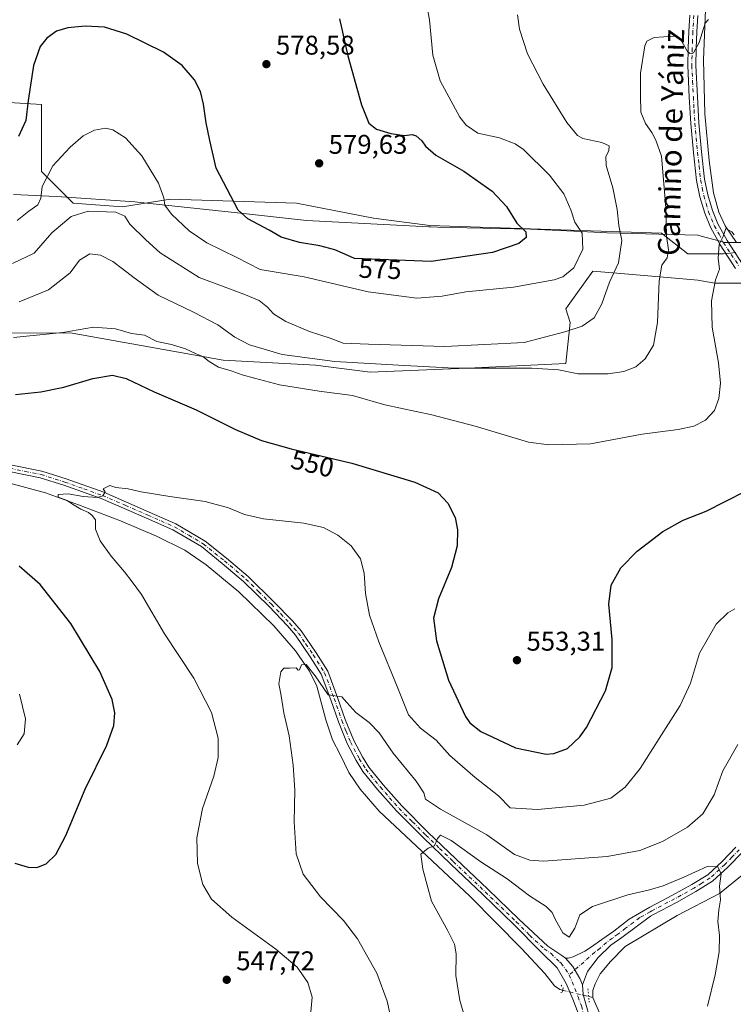
# Model space of a CAD drawing. Units: metres. Extents: x 566649 to 570105, y 4714872 to 4717219.
# Drawn here: x 568633 to 568898, y 4716632 to 4716997 of the extents above; entities that cross this region are included whole.
import ezdxf
from ezdxf.enums import TextEntityAlignment as Align

# ---------------------------------------------------------------- set-up
doc = ezdxf.new("R2010")
doc.units = ezdxf.units.M
doc.header["$MEASUREMENT"] = 0
doc.linetypes.add('DGN Style 4', pattern=[2.6384748266838614, 1.318413404963828, -0.6592067024819142, 0.001648016756204785, -0.6592067024819142])
doc.linetypes.add('DGN Style 5', pattern=[1.1536117293433497, 0.4944050268614355, -0.6592067024819142])
for name, color, linetype, lineweight in [('Corriente natural lineal', 142, 'Continuous', 13), ('Corriente natural lineal oculto', 9, 'DGN Style 4', 13), ('Cultivos herbáceos CxS', 92, 'Continuous', 0), ('Curva de nivel maestra', 30, 'Continuous', 30), ('Curva de nivel normal', 30, 'Continuous', 0), ('Matorral CxS', 135, 'Continuous', 0), ('Municipio', 91, 'Continuous', 13), ('Municipio CxS', 4, 'Continuous', 0), ('Pista no pavimentada Cxs', 111, 'Continuous', 0), ('Pista no pavimentada eje', 91, 'DGN Style 4', 0), ('Puente lineal', 2, 'DGN Style 5', 0), ('Punto de cota en terreno', 7, 'Continuous', 0), ('Rótulo de curva de nivel directora', 7, 'Continuous', 0), ('Rótulo de punto de cota en terreno', 7, 'Continuous', 0), ('Texto cartográfico', 7, 'Continuous', 0)]:
    doc.layers.add(name, color=color, linetype=linetype, lineweight=lineweight)
doc.styles.add('Style-Arial', font='txt')

# ---------------------------------------------------------------- blocks, each defined once
blk = doc.blocks.new('*U9')
at = {"layer": 'Cultivos herbáceos CxS', "color": 92, "linetype": 'Continuous', "lineweight": 0}
for points in [[(568553.4124999996, 4716880.979499999, 558.3141000000032), (568652.5778999999, 4716880.749500001, 555.6220999999932), (568708.5891000004, 4716870.745300001, 556.5997000000061), (568742.7868999997, 4716868.818499999, 560.7293999999965), (568762.9528999999, 4716866.2577, 559.5581999999995), (568801.7357000001, 4716867.856100001, 561.570000000007), (568835.4599000001, 4716869.542099999, 562.0993000000017), (568837.1464999998, 4716884.717900001, 566.0375000000058), (568835.4603000004, 4716889.776500001, 567.0950000000012), (568836.3592999997, 4716891.0131, 567.1713000000018), (568845.5351, 4716903.629899999, 568.3729000000021), (568852.8515, 4716903.0757, 565.8277999999991), (568873.1513, 4716901.3355, 559.4807000000001), (568884.3913000004, 4716900.3751, 556.327099999995), (568890.6319000004, 4716899.295100001, 555.0757000000012), (568901.1117000004, 4716899.235099999, 553.7165999999997)], [(568898.4974999996, 4716910.6413, 554.5703999999969), (568893.9108999996, 4716910.084100001, 554.7409000000043), (568880.6653000005, 4716910.084100001, 557.9446999999927), (568870.9058999997, 4716917.753500001, 560.568499999994), (568785.1573000001, 4716920.542500001, 578.0966000000044), (568764.2433000002, 4716923.331900001, 579.0727000000043), (568735.6599000003, 4716928.9089, 578.0881999999983), (568688.9524999997, 4716930.3037, 570.4554000000062), (568671.3021999998, 4716927.554099999, 566.1938999999984), (568653.0142999999, 4716928.861300001, 566.8849000000046), (568641.2575000003, 4716940.6165, 571.4208999999975), (568641.2580000004, 4716965.436899999, 573.982600000003), (568578.9084999999, 4716969.147700001, 580.9665999999997)]]:
    blk.add_polyline3d(points, dxfattribs=at)
blk = doc.blocks.new('*U10')
at = {"layer": 'Municipio CxS', "color": 4, "linetype": 'Continuous', "lineweight": 0, "flags": 128}
blk.add_lwpolyline([(568902.5309999995, 4716914.273999999), (568894.1670000004, 4716914.319999999), (568892.5940000005, 4716914.753000001), (568885.5869999996, 4716916.683), (568884.3909999988, 4716917.012), (568850.7010000001, 4716917.931), (568841.1330000011, 4716918.386), (568822.3970000009, 4716919.277000001), (568793.0149999997, 4716919.891), (568788.0190000014, 4716919.994999998), (568785.3510000001, 4716920.05), (568784.6800000007, 4716920.085999998), (568739.4820000008, 4716922.482000002), (568714.9249999991, 4716925.147), (568676.8870000006, 4716929.278000002), (568675.7980000009, 4716929.396000001), (568646.8250000001, 4716931.342), (568641.1949999996, 4716931.606000001), (568639.0620000007, 4716931.705999999), (568630.841000001, 4716932.092000001)], dxfattribs=at)
blk = doc.blocks.new('5PATER')
at = {"layer": 'Punto de cota en terreno', "linetype": 'Continuous', "lineweight": 0}
h = blk.add_hatch(color=51, dxfattribs=at)
edge = h.paths.add_edge_path()
edge.add_ellipse((0, 0), major_axis=(-0.1095731443231308, -0.1110710700762829), ratio=0.9994222409660322, start_angle=0, end_angle=360)

msp = doc.modelspace()

# ---------------------------------------------------------------- linework, layer by layer
at = {"layer": 'Corriente natural lineal', "color": 142, "linetype": 'Continuous', "lineweight": 13, "extrusion": (-0.01238615104121819, 0.002997590473514754, 0.9999187955597881), "elevation": 7623.878134119087, "flags": 128}
msp.add_lwpolyline([(568806.9010973515, 4716633.477852918), (568808.4722319933, 4716633.09765121)], dxfattribs=at)
at = {"layer": 'Corriente natural lineal', "color": 142, "linetype": 'Continuous', "lineweight": 13}
for points in [[(568887.2500999998, 4717000.4301, 561.099000000002), (568886.5000999998, 4716981.950099999, 559.3709999999992), (568886.9101, 4716961.920100001, 557.9587000000029), (568888.5301000001, 4716944.620100001, 556.9079999999958), (568890.1801000005, 4716932.6501, 556.3494999999966), (568892.1501000002, 4716925.5701, 555.9386999999988), (568894.5301000001, 4716920.450099999, 555.5684000000037), (568898.7301000003, 4716914.3201, 555.088699999993)], [(568629.5601000004, 4716825.200099999, 546.3542000000016), (568642.7001, 4716821.6501, 545.6349000000046), (568655.0301000001, 4716817.120100001, 545.1918000000006), (568670.5800999999, 4716811.2501, 544.6209999999992), (568683.8901000004, 4716805.600099999, 544.123900000006), (568694.3701, 4716800.370100001, 543.5454000000027), (568702.3201000001, 4716795.020099999, 542.9725000000036), (568714.3601000002, 4716784.9301, 542.1423000000068), (568727.3201000001, 4716772.380100001, 541.492499999993), (568735.3101000004, 4716763.1801, 540.6906000000017), (568740.5201000003, 4716755.540100001, 540.1744000000035), (568743.2401000002, 4716750.0801, 539.7032999999938), (568746.5900999998, 4716737.5601, 538.9587000000029), (568749.0201000003, 4716730.140100001, 538.4242999999988), (568751.9001000002, 4716724.7401, 538.0319000000018), (568755.1501000002, 4716718.0801, 537.6785999999993), (568759.3000999996, 4716711.870100001, 537.2480000000069), (568766.3901000004, 4716703.720100001, 536.5387999999948), (568799.9001000002, 4716672.3301, 533.1232000000019), (568819.0401, 4716652.970100001, 531.9177000000054), (568827.7100999998, 4716643.620100001, 531.2678000000016), (568831.2500999998, 4716639.130100001, 531.0372999999963), (568833.2801000001, 4716637.720100001, 530.9809999999999), (568834.3026999999, 4716637.471899999, 531.0194000000047)], [(568901.4101, 4716680.590100001, 535.8141000000032), (568892.3601000002, 4716673.2401, 534.7930000000051), (568876.7200999996, 4716665.130100001, 533.2639000000054), (568857.4101, 4716653.630100001, 532.0274999999965), (568852.0601000004, 4716648.100099999, 531.8754999999946), (568848.1901000004, 4716643.5701, 531.6569000000018), (568846.3300999999, 4716639.850099999, 531.494000000006), (568845.4200999998, 4716637.4301, 531.3776000000071), (568845.5301000001, 4716634.7601, 531.1885000000038)], [(568845.5301000001, 4716634.7601, 531.1885000000038), (568857.6401000004, 4716606.8201, 530.2930000000051), (568860.5201000003, 4716600.8301, 530.2670000000071), (568861.7401000002, 4716595.950099999, 530.0795999999973), (568864.9901000002, 4716588.7601, 529.3671999999933), (568867.6501000002, 4716581.4901, 528.7878999999957), (568868.8000999996, 4716573.620100001, 528.136599999998), (568870.5701000001, 4716564.2501, 527.7695999999996), (568870.4401000004, 4716558.690099999, 527.4906000000046), (568869.8201000001, 4716554.4901, 527.4464000000007)]]:
    msp.add_polyline3d(points, dxfattribs=at)
at = {"layer": 'Corriente natural lineal oculto', "color": 9, "linetype": 'DGN Style 4', "lineweight": 13, "extrusion": (-0.01452959109519051, 0.00350826338878513, 0.9998882852952131), "elevation": 8813.236819014493, "flags": 128}
msp.add_lwpolyline([(568781.9713085435, 4716635.578801075), (568791.6288468578, 4716633.247186727)], dxfattribs=at)
at = {"layer": 'Cultivos herbáceos CxS', "color": 92, "linetype": 'Continuous', "lineweight": 0}
for points in [[(568898.4974999996, 4716910.6413, 554.5703999999969), (568893.9108999996, 4716910.084100001, 554.7409000000043), (568880.6653000005, 4716910.084100001, 557.9446999999927), (568870.9058999997, 4716917.753500001, 560.568499999994), (568785.1573000001, 4716920.542500001, 578.0966000000044), (568764.2433000002, 4716923.331900001, 579.0727000000043), (568735.6599000003, 4716928.9089, 578.0881999999983), (568688.9524999997, 4716930.3037, 570.4554000000062), (568671.3021999998, 4716927.554099999, 566.1938999999984), (568653.0142999999, 4716928.861300001, 566.8849000000046), (568641.2575000003, 4716940.6165, 571.4208999999975), (568641.2580000004, 4716965.436899999, 573.982600000003), (568578.9084999999, 4716969.147700001, 580.9665999999997)], [(568762.9528999999, 4716866.2577, 559.5581999999995), (568801.7357000001, 4716867.856100001, 561.570000000007), (568835.4599000001, 4716869.542099999, 562.0993000000017), (568837.1464999998, 4716884.717900001, 566.0375000000058), (568835.4603000004, 4716889.776500001, 567.0950000000012), (568836.3592999997, 4716891.0131, 567.1713000000018), (568845.5351, 4716903.629899999, 568.3729000000021), (568852.8515, 4716903.0757, 565.8277999999991), (568873.1513, 4716901.3355, 559.4807000000001), (568884.3913000004, 4716900.3751, 556.327099999995), (568890.6319000004, 4716899.295100001, 555.0757000000012), (568901.1117000004, 4716899.235099999, 553.7165999999997)], [(568553.4124999996, 4716880.979499999, 558.3141000000032), (568652.5778999999, 4716880.749500001, 555.6220999999932), (568708.5891000004, 4716870.745300001, 556.5997000000061), (568742.7868999997, 4716868.818499999, 560.7293999999965), (568762.9528999999, 4716866.2577, 559.5581999999995)]]:
    msp.add_polyline3d(points, dxfattribs=at)
at = {"layer": 'Curva de nivel maestra', "color": 30, "linetype": 'Continuous', "lineweight": 30, "flags": 128}
for points, elevation in [([(568751.7100000001, 4716997.110099999), (568754.75, 4716983.390100001), (568759.8499999996, 4716965.2401), (568762.4800000004, 4716958.470100001), (568765.3399999999, 4716956.2401), (568770.7199999997, 4716954.6801), (568775.7800000003, 4716953.890100001), (568778.5700000003, 4716954.2601), (568780.0999999996, 4716953.840100001), (568782.1900000004, 4716951.9901), (568783.4600000001, 4716949.960100001), (568787.3600000005, 4716946.640100001), (568797.6399999997, 4716940.640100001), (568808.1399999997, 4716933.3301), (568813.5499999998, 4716927.6601), (568817.3399999999, 4716921.440099999), (568820.6200000001, 4716918.2401), (568820.75, 4716916.170100001), (568818.0800000001, 4716913.960100001), (568808.3399999999, 4716910.640100001), (568785.6200000001, 4716907.280099999), (568757.2199999997, 4716908.380100001), (568753.6799999997, 4716910.030099999), (568749.9600000001, 4716911.620100001), (568744.4199999999, 4716913.0701), (568736.8799999999, 4716914.290100001), (568730.0099999999, 4716916.3101), (568725.5599999996, 4716918.880100001), (568717.6500000004, 4716923.110099999), (568714.1699999999, 4716926.2401), (568705.9299999997, 4716941.7601), (568703.5999999996, 4716952.040100001), (568702.2100000001, 4716958.640100001), (568701.2599999999, 4716965.4901), (568700.1699999999, 4716970.1601), (568697.9000000004, 4716974.4901), (568693.3200000003, 4716979.780099999), (568686.4100000003, 4716984.7301), (568672.8300000001, 4716991.4301), (568664.6399999997, 4716994.0101), (568657.4100000003, 4716994.370100001), (568651.0199999996, 4716993.770099999), (568646.8099999996, 4716992.540100001), (568643.2000000002, 4716989.9801), (568640.7699999996, 4716986.790100001), (568638.3200000003, 4716979.800100001), (568636.2999999998, 4716966.920100001), (568635.4299999997, 4716959.470100001), (568632.7199999997, 4716953.4901)], 575), ([(568631.6699999999, 4716858.040100001), (568641.0199999996, 4716859.020099999), (568649.5800000001, 4716860.700099999), (568660.2800000003, 4716863.970100001), (568667.5199999996, 4716865.170100001), (568672.6299999999, 4716863.950099999), (568682.9800000004, 4716859.050100001), (568698.5999999996, 4716852.340100001), (568713.1299999999, 4716845.040100001), (568722.7800000003, 4716841.0001), (568733.7999999998, 4716837.920100001), (568756.2400000002, 4716832.5801), (568779.5700000003, 4716825.5801), (568788.1399999997, 4716821.6501), (568791.8200000003, 4716817.780099999), (568794.4600000001, 4716812.520099999), (568795.3799999999, 4716807.860099999), (568795.2000000002, 4716802.030099999), (568793.0800000001, 4716794.0001), (568788.3200000003, 4716782.350099999), (568786.5, 4716775.190099999), (568787.5499999998, 4716766.800100001), (568791.9900000002, 4716752.280099999), (568798.3600000005, 4716738.800100001), (568799.9100000003, 4716736.420100001), (568804, 4716733.280099999), (568816.8600000005, 4716727.200099999), (568828.1799999997, 4716724.8301), (568831.0700000003, 4716725.0601), (568836.04, 4716727.0001), (568840.6900000004, 4716731.270099999), (568843.1500000004, 4716734.7301), (568850.2300000004, 4716748.340100001), (568852.6299999999, 4716756.9001), (568852.6399999997, 4716767.340100001), (568851.3499999996, 4716780.380100001), (568852.2400000002, 4716787.470100001), (568855.8899999997, 4716793.890100001), (568861.8600000005, 4716800.030099999), (568871.3600000005, 4716807.3201), (568878.9800000004, 4716811.550100001), (568887.4800000004, 4716814.780099999), (568902, 4716822.190099999)], 550), ([(568631.4000000004, 4716684.5001), (568636.3399999999, 4716683.040100001), (568639.5899999999, 4716682.960100001), (568642.9699999997, 4716684.290100001), (568646.6299999999, 4716687.7601), (568650.2699999996, 4716694.780099999), (568657.4299999997, 4716711.9101), (568665.4699999997, 4716728.2401), (568668.0800000001, 4716735.520099999), (568668.4000000004, 4716740.110099999), (568667.4600000001, 4716745.120100001), (568662.8899999997, 4716755.5101), (568652.0899999999, 4716773.290100001), (568640.79, 4716787.720100001), (568632.9900000002, 4716794.5001)], 550)]:
    msp.add_lwpolyline(points, dxfattribs=dict(at, elevation=elevation))
at = {"layer": 'Curva de nivel normal', "color": 30, "linetype": 'Continuous', "lineweight": 0, "flags": 128}
for points, elevation in [([(568632.2199999997, 4716922.4101), (568636.6299999999, 4716925.840100001), (568639.9100000003, 4716928.220100001), (568640.9900000002, 4716930.720100001), (568641.5099999999, 4716935.0001), (568645.4400000004, 4716942.620100001), (568651.8799999999, 4716949.590100001), (568656.7599999999, 4716953.7301), (568660.8700000001, 4716955.9101), (568664.9500000002, 4716956.610099999), (568667.75, 4716956.0601), (568672.4199999999, 4716953.0701), (568678.4000000004, 4716946.370100001), (568684.5599999996, 4716936.2401), (568686.6100000005, 4716930.800100001), (568686.9600000001, 4716928.130100001), (568689.4400000004, 4716924.780099999), (568695.9299999997, 4716918.6601), (568702.5300000003, 4716914.210100001), (568713.6200000001, 4716908.700099999), (568722.2300000004, 4716904.3101), (568738.5800000001, 4716901.5801), (568762.29, 4716896.040100001), (568780.2699999996, 4716893.7401), (568789.7100000001, 4716894.370100001), (568798.5, 4716896.0601), (568816.04, 4716897.720100001), (568831.1799999997, 4716900.440099999), (568834.3499999996, 4716901.640100001), (568838.5, 4716904.860099999), (568841.8200000003, 4716911.840100001), (568841.4900000002, 4716917.7601), (568838.8600000005, 4716921.860099999), (568837.3499999996, 4716926.440099999), (568834.6799999997, 4716932.2501), (568829.4600000001, 4716939.190099999), (568819.8399999999, 4716948.720100001), (568816.6799999997, 4716950.8101), (568810.8499999996, 4716953.020099999), (568802.8499999996, 4716954.7601), (568798.5199999996, 4716957.690099999), (568796.2400000002, 4716960.670100001), (568788.9800000004, 4716974.200099999), (568786.2699999996, 4716983.600099999), (568784.9600000001, 4716996.7401), (568782.5199999996, 4717009.840100001)], 569.9999999999999), ([(568817.5999999996, 4716998.5601), (568818.3099999996, 4716993.2601), (568821.3300000001, 4716984.1601), (568827.1100000005, 4716972.860099999), (568835.8799999999, 4716958.6601), (568839.8399999999, 4716953.880100001), (568841.79, 4716952.800100001), (568848.8200000003, 4716951.300100001), (568851.5800000001, 4716950.030099999), (568851.4400000004, 4716948.170100001), (568850.29, 4716946.170100001), (568850.3600000005, 4716942.840100001), (568852.8899999997, 4716934.5001), (568854.4699999997, 4716926.520099999), (568855.1699999999, 4716920.540100001), (568856.1699999999, 4716915.0801), (568854.9600000001, 4716906.8101), (568851.6699999999, 4716899.630100001), (568848.8399999999, 4716891.640100001), (568845.9199999999, 4716886.4301), (568841.5499999998, 4716883.3301), (568835.1699999999, 4716881.190099999), (568820.0099999999, 4716877.2301), (568790.7000000002, 4716875.840100001), (568762.4100000003, 4716876.6801), (568752.9900000002, 4716877.0601), (568748.1799999997, 4716878.8301), (568740.5199999996, 4716881.360099999), (568731.8300000001, 4716885.0101), (568727.1799999997, 4716887.940099999), (568724.9600000001, 4716890.300100001), (568721.8899999997, 4716892.8101), (568716.2199999997, 4716895.210100001), (568699.6399999997, 4716901.290100001), (568685.2000000002, 4716910.5101), (568679.9400000004, 4716915.2401), (568673.9400000004, 4716921.020099999), (568672.0999999996, 4716924.030099999), (568668.7800000003, 4716925.4901), (568658.6100000005, 4716925.920100001), (568652.2100000001, 4716923.950099999), (568645.1600000003, 4716917.8201), (568638.54, 4716910.360099999), (568630.5899999999, 4716906.470100001)], 565), ([(568888.29, 4716996.8101), (568887.1500000004, 4716995.460100001), (568884.8200000003, 4716988.300100001), (568882.7999999998, 4716984.450099999), (568881.3700000001, 4716984.300100001), (568880.5599999996, 4716985.040100001), (568878.0700000003, 4716989.270099999), (568876.6799999997, 4716990.5601), (568875.2999999998, 4716990.670100001), (568868.1600000003, 4716990.130100001), (568865.54, 4716988.8201), (568864.7999999998, 4716987.050100001), (568863.0999999996, 4716977.040100001), (568863.0999999996, 4716968.800100001), (568863.2199999997, 4716962.540100001), (568864.9600000001, 4716958.290100001), (568867.3200000003, 4716954.9901), (568868.8300000001, 4716952.170100001), (568870.9299999997, 4716946.270099999), (568872.5, 4716927.2401), (568872.7800000003, 4716916.670100001), (568873.5, 4716911.5701), (568873.0099999999, 4716908.620100001), (568871.0999999996, 4716905.840100001), (568870, 4716900.1601), (568869.3899999997, 4716884.690099999), (568867.9000000004, 4716876.2601), (568864.8600000005, 4716871.170100001), (568861.3499999996, 4716868.300100001), (568856.9600000001, 4716866.5801), (568851.1600000003, 4716865.720100001), (568840.0599999996, 4716865.620100001), (568832.7300000004, 4716867.190099999), (568822.9400000004, 4716867.780099999), (568794.1900000004, 4716867.8201), (568773.5499999998, 4716868.880100001), (568749.8700000001, 4716870.200099999), (568730.4000000004, 4716872.840100001), (568718.3499999996, 4716876.420100001), (568712.8899999997, 4716879.270099999), (568706.6200000001, 4716883.7601), (568697.6100000005, 4716888.5601), (568684.4400000004, 4716894.7601), (568675.6200000001, 4716901.270099999), (568671.2199999997, 4716904.530099999), (568667.6699999999, 4716907.2601), (568663.1200000001, 4716909.550100001), (568659.1600000003, 4716910.040100001), (568655.4000000004, 4716907.790100001), (568651.8700000001, 4716903.0601), (568643.8399999999, 4716896.7301), (568632.9600000001, 4716892.360099999)], 560), ([(568897.8399999999, 4716917.190099999), (568896.9199999999, 4716918.270099999), (568895.6100000005, 4716919.0001), (568894.7699999996, 4716919.4301), (568893.7599999999, 4716916.540100001), (568892.2800000003, 4716913.5001), (568891.8700000001, 4716908.5001), (568892.3600000005, 4716904.4101), (568890.9100000003, 4716900.520099999), (568889.4600000001, 4716892.720100001), (568889.6299999999, 4716882.9901), (568892.0199999996, 4716869.720100001), (568892.7999999998, 4716862.2401), (568892.2100000001, 4716856.5101), (568890.5, 4716852.0601), (568887.1600000003, 4716848.470100001), (568882.9000000004, 4716846.270099999), (568877.1200000001, 4716845.090100001), (568863.7800000003, 4716843.300100001), (568844.5599999996, 4716839.7401), (568829.2400000002, 4716839.440099999), (568821.6100000005, 4716840.390100001), (568801.8399999999, 4716846.2401), (568785.8399999999, 4716850.440099999), (568768.4900000002, 4716854.190099999), (568756.5099999999, 4716857.640100001), (568744.0599999996, 4716859.280099999), (568729.4400000004, 4716861.5701), (568720.1100000005, 4716864.100099999), (568715.6200000001, 4716865.270099999), (568711.4900000002, 4716866.8101), (568706.8899999997, 4716868.1601), (568703.4000000004, 4716870.1801), (568701.0800000001, 4716872.100099999), (568698.5700000003, 4716873.0701), (568694.6200000001, 4716874.9801), (568689.3799999999, 4716876.520099999), (568683.9900000002, 4716877.640100001), (568679.3899999997, 4716880.040100001), (568674.6399999997, 4716880.620100001), (568668.7199999997, 4716882.290100001), (568660.5899999999, 4716883.0001), (568649.2000000002, 4716881.0001), (568630.9600000001, 4716879.100099999)], 555), ([(568740.8600000005, 4716628.0601), (568741.4800000004, 4716634.860099999), (568739.9699999997, 4716640.390100001), (568735.9199999999, 4716646.0001), (568728.0599999996, 4716652.6601), (568711.7300000004, 4716664.530099999), (568704.2100000001, 4716671.2401), (568700.9800000004, 4716676.670100001), (568699.0199999996, 4716684.380100001), (568698.7800000003, 4716693.9101), (568700.8700000001, 4716704.8101), (568705.0800000001, 4716716.710100001), (568706.7400000002, 4716723.600099999), (568706.7100000001, 4716730.8201), (568704.2400000002, 4716740.2501), (568697.7400000002, 4716753.0001), (568686.7699999996, 4716769.440099999), (568678.2599999999, 4716783.9801), (568674.8700000001, 4716788.700099999), (568672.04, 4716792.420100001), (568667.0800000001, 4716798.140100001), (568663, 4716803.850099999), (568661.2999999998, 4716808.190099999), (568661.2699999996, 4716811.6801), (568660.0099999999, 4716813.190099999), (568658.6900000004, 4716814.350099999), (568655.8799999999, 4716815.530099999), (568652.7199999997, 4716817.370100001), (568650.7400000002, 4716818.720100001), (568647.5, 4716819.960100001), (568647.5, 4716820.9901), (568651.1699999999, 4716821.290100001), (568656.7400000002, 4716820.2401), (568662.0199999996, 4716819.9001), (568664.0099999999, 4716820.460100001), (568664.9000000004, 4716822.0101), (568664.0599999996, 4716823.140100001), (568666.54, 4716824.3201), (568668.8399999999, 4716823.5601), (568673.4199999999, 4716823.0801), (568678.2000000002, 4716821.970100001), (568688.8200000003, 4716820.220100001), (568701.9400000004, 4716818.370100001), (568710.5700000003, 4716816.0801), (568716.5199999996, 4716813.550100001), (568723.54, 4716811.9901), (568738.4199999999, 4716810.4101), (568745.7699999996, 4716808.7301), (568751.04, 4716805.9801), (568755.9600000001, 4716802.020099999), (568759.4000000004, 4716797.190099999), (568760.8399999999, 4716791.850099999), (568761.3099999996, 4716784.380100001), (568762.7400000002, 4716776.300100001), (568766.2300000004, 4716766.440099999), (568773.0599999996, 4716749.970100001), (568777.2599999999, 4716739.4301), (568781.6799999997, 4716734.530099999), (568787.4500000002, 4716730.050100001), (568792.4900000002, 4716724.340100001), (568801.9000000004, 4716716.270099999), (568810.5199999996, 4716709.4801), (568814.8399999999, 4716704.950099999), (568824.9800000004, 4716704.3301), (568842.2800000003, 4716705.940099999), (568852.1200000001, 4716708.5601), (568857.4400000004, 4716712.640100001), (568863.0499999998, 4716719.610099999), (568870, 4716730.640100001), (568877.8799999999, 4716742.880100001), (568881.6399999997, 4716751.210100001), (568884.9500000002, 4716762.200099999), (568891.2199999997, 4716772.9801), (568895.4299999997, 4716777.2301), (568898.04, 4716778.7301)], 545), ([(568772.9500000002, 4716616.530099999), (568769.2599999999, 4716633.4101), (568765.4900000002, 4716643.840100001), (568758.3499999996, 4716656.470100001), (568753.0899999999, 4716663.290100001), (568744.6200000001, 4716672.0001), (568738.2400000002, 4716680.420100001), (568735.5700000003, 4716687.940099999), (568734.8799999999, 4716699.8301), (568735.1200000001, 4716711.4901), (568734.54, 4716720.8201), (568733, 4716731.690099999), (568731.0499999998, 4716740.220100001), (568729.9400000004, 4716747.200099999), (568729.2100000001, 4716750.880100001), (568729.8600000005, 4716755.3201), (568731.0499999998, 4716756.720100001), (568733.1799999997, 4716756.6501), (568735.54, 4716756.890100001), (568736.3200000003, 4716755.920100001), (568736.8600000005, 4716756.0701), (568737.5999999996, 4716757.920100001), (568739.3099999996, 4716758.090100001), (568742.6600000003, 4716753.920100001), (568747.4500000002, 4716746.8101), (568752.4699999997, 4716746.130100001), (568754.3499999996, 4716743.970100001), (568757.7199999997, 4716740.2501), (568762.6399999997, 4716736.590100001), (568766.3499999996, 4716732.8101), (568771.5, 4716725.2601), (568780.0700000003, 4716714.870100001), (568782.8600000005, 4716710.530099999), (568783.4600000001, 4716708.2501), (568789.0300000003, 4716704.540100001), (568806.2599999999, 4716694.970100001), (568816.5, 4716687.7601), (568822.0999999996, 4716685.5701), (568827.1600000003, 4716685.300100001), (568850.8300000001, 4716687.0001), (568862.8300000001, 4716689.170100001), (568871.2699999996, 4716692.5801), (568880.5, 4716697.860099999), (568886.2599999999, 4716702.780099999), (568890.4500000002, 4716709.840100001), (568893.6799999997, 4716718.690099999), (568899.1399999997, 4716728.450099999)], 540), ([(568633.0899999999, 4716747.100099999), (568635.3399999999, 4716737.970100001), (568634.8799999999, 4716732.370100001), (568632.25, 4716728.350099999)], 555), ([(568801.3799999999, 4716616.040100001), (568796.1699999999, 4716633.670100001), (568794.7699999996, 4716642.9001), (568794.7999999998, 4716650.890100001), (568794.2400000002, 4716654.540100001), (568791.7199999997, 4716659.5101), (568785.7599999999, 4716670.470100001), (568782.54, 4716682.2501), (568781.7300000004, 4716687.8201), (568784.54, 4716690.040100001), (568786.8600000005, 4716690.9301), (568787.9400000004, 4716693.700099999), (568789.0800000001, 4716694.880100001), (568793.04, 4716692.9101), (568803.9400000004, 4716684.9901), (568813.7100000001, 4716678.7601), (568822.04, 4716672.4101), (568828.1600000003, 4716668.4801), (568830.4400000004, 4716666.220100001), (568831.6299999999, 4716663.520099999), (568834.4199999999, 4716658.7601), (568836.7699999996, 4716657.130100001), (568838.79, 4716660.4001), (568840.6900000004, 4716665.4301), (568845.3700000001, 4716668.440099999), (568858.4699999997, 4716672.8301), (568866.4100000003, 4716674.630100001), (568871.5, 4716676.140100001), (568879.1900000004, 4716679.350099999), (568887.8200000003, 4716683.340100001), (568891.7599999999, 4716683.1601), (568892.9800000004, 4716680.5101), (568892.4400000004, 4716676.030099999), (568892.7100000001, 4716670.9101), (568892.1399999997, 4716667.200099999), (568891.8300000001, 4716662.9001), (568892.3499999996, 4716657.7501), (568892.3099999996, 4716651.6501), (568890.7999999998, 4716643.1801), (568888, 4716631.550100001)], 535)]:
    msp.add_lwpolyline(points, dxfattribs=dict(at, elevation=elevation))
at = {"layer": 'Matorral CxS', "color": 135, "linetype": 'Continuous', "lineweight": 0}
for points in [[(568578.9084999999, 4716969.147700001, 580.9665999999997), (568641.2580000004, 4716965.436899999, 573.982600000003), (568641.2575000003, 4716940.6165, 571.4208999999975), (568653.0142999999, 4716928.861300001, 566.8849000000046), (568671.3021999998, 4716927.554099999, 566.1938999999984), (568688.9524999997, 4716930.3037, 570.4554000000062), (568735.6599000003, 4716928.9089, 578.0881999999983), (568764.2433000002, 4716923.331900001, 579.0727000000043), (568785.1573000001, 4716920.542500001, 578.0966000000044), (568870.9058999997, 4716917.753500001, 560.568499999994), (568880.6653000005, 4716910.084100001, 557.9446999999927), (568893.9108999996, 4716910.084100001, 554.7409000000043), (568898.4974999996, 4716910.6413, 554.5703999999969)], [(568898.4974999996, 4716910.6413, 554.5703999999969), (568893.9108999996, 4716910.084100001, 554.7409000000043), (568880.6653000005, 4716910.084100001, 557.9446999999927), (568870.9058999997, 4716917.753500001, 560.568499999994), (568785.1573000001, 4716920.542500001, 578.0966000000044), (568764.2433000002, 4716923.331900001, 579.0727000000043), (568735.6599000003, 4716928.9089, 578.0881999999983), (568688.9524999997, 4716930.3037, 570.4554000000062), (568671.3021999998, 4716927.554099999, 566.1938999999984), (568653.0142999999, 4716928.861300001, 566.8849000000046), (568641.2575000003, 4716940.6165, 571.4208999999975), (568641.2580000004, 4716965.436899999, 573.982600000003), (568578.9084999999, 4716969.147700001, 580.9665999999997)], [(568901.1117000004, 4716899.235099999, 553.7165999999997), (568890.6319000004, 4716899.295100001, 555.0757000000012), (568884.3913000004, 4716900.3751, 556.327099999995), (568873.1513, 4716901.3355, 559.4807000000001), (568852.8515, 4716903.0757, 565.8277999999991), (568845.5351, 4716903.629899999, 568.3729000000021), (568836.3592999997, 4716891.0131, 567.1713000000018), (568835.4603000004, 4716889.776500001, 567.0950000000012), (568837.1464999998, 4716884.717900001, 566.0375000000058), (568835.4599000001, 4716869.542099999, 562.0993000000017), (568801.7357000001, 4716867.856100001, 561.570000000007), (568762.9528999999, 4716866.2577, 559.5581999999995), (568742.7868999997, 4716868.818499999, 560.7293999999965), (568708.5891000004, 4716870.745300001, 556.5997000000061), (568652.5778999999, 4716880.749500001, 555.6220999999932), (568553.4124999996, 4716880.979499999, 558.3141000000032)], [(568762.9528999999, 4716866.2577, 559.5581999999995), (568801.7357000001, 4716867.856100001, 561.570000000007), (568835.4599000001, 4716869.542099999, 562.0993000000017), (568837.1464999998, 4716884.717900001, 566.0375000000058), (568835.4603000004, 4716889.776500001, 567.0950000000012), (568836.3592999997, 4716891.0131, 567.1713000000018), (568845.5351, 4716903.629899999, 568.3729000000021), (568852.8515, 4716903.0757, 565.8277999999991), (568873.1513, 4716901.3355, 559.4807000000001), (568884.3913000004, 4716900.3751, 556.327099999995), (568890.6319000004, 4716899.295100001, 555.0757000000012), (568901.1117000004, 4716899.235099999, 553.7165999999997)], [(568553.4124999996, 4716880.979499999, 558.3141000000032), (568652.5778999999, 4716880.749500001, 555.6220999999932), (568708.5891000004, 4716870.745300001, 556.5997000000061), (568742.7868999997, 4716868.818499999, 560.7293999999965), (568762.9528999999, 4716866.2577, 559.5581999999995)]]:
    msp.add_polyline3d(points, dxfattribs=at)
at = {"layer": 'Municipio', "color": 91, "linetype": 'Continuous', "lineweight": 13, "flags": 128}
msp.add_lwpolyline([(568902.5310000023, 4716914.273999998), (568894.167000001, 4716914.32), (568892.594000001, 4716914.753000002), (568885.5870000023, 4716916.683000001), (568884.3910000017, 4716917.012000001), (568850.7010000007, 4716917.931000001), (568841.1330000017, 4716918.386000001), (568822.3970000015, 4716919.277000002), (568793.0150000004, 4716919.891), (568788.019000002, 4716919.994999999), (568785.3510000008, 4716920.05), (568784.6800000013, 4716920.085999998), (568739.4820000014, 4716922.482000003), (568714.9249999997, 4716925.147), (568676.8870000012, 4716929.278000004), (568675.7980000015, 4716929.396000002), (568646.8250000004, 4716931.342000001), (568641.1950000023, 4716931.606000001), (568639.0620000013, 4716931.706), (568630.8410000015, 4716932.092000003)], dxfattribs=at)
msp.add_lwpolyline([(568902.5310000023, 4716914.273999998), (568894.167000001, 4716914.32), (568892.594000001, 4716914.753000002), (568885.5870000023, 4716916.683000001), (568884.3910000017, 4716917.012000001), (568850.7010000007, 4716917.931000001), (568841.1330000017, 4716918.386000001), (568822.3970000015, 4716919.277000002), (568793.0150000004, 4716919.891), (568788.019000002, 4716919.994999999), (568785.3510000008, 4716920.05), (568784.6800000013, 4716920.085999998), (568739.4820000014, 4716922.482000003), (568714.9249999997, 4716925.147), (568676.8870000012, 4716929.278000004), (568675.7980000015, 4716929.396000002), (568646.8250000004, 4716931.342000001), (568641.1950000023, 4716931.606000001), (568639.0620000013, 4716931.706), (568630.8410000015, 4716932.092000003)], dxfattribs=at)
at = {"layer": 'Municipio CxS', "color": 4, "linetype": 'Continuous', "lineweight": 0, "flags": 128}
msp.add_lwpolyline([(568630.841000001, 4716932.092000001), (568639.0620000007, 4716931.705999999), (568641.1949999996, 4716931.606000001), (568646.8250000001, 4716931.342), (568675.7980000009, 4716929.396000001), (568676.8870000006, 4716929.278000002), (568714.9249999991, 4716925.147), (568739.4820000008, 4716922.482000002), (568784.6800000007, 4716920.085999998), (568785.3510000001, 4716920.05), (568788.0190000014, 4716919.994999998), (568793.0149999997, 4716919.891), (568822.3970000009, 4716919.277000001), (568841.1330000011, 4716918.386), (568850.7010000001, 4716917.931), (568884.3909999988, 4716917.012), (568885.5869999996, 4716916.683), (568892.5940000005, 4716914.753000001), (568894.1670000004, 4716914.319999999), (568902.5309999995, 4716914.273999999)], dxfattribs=at)
at = {"layer": 'Pista no pavimentada Cxs', "color": 111, "linetype": 'Continuous', "lineweight": 0}
for points in [[(568898.3701, 4716904.710100001, 554.3274999999994), (568892.5900999998, 4716913.450099999, 554.8469000000041), (568889.1201, 4716919.9101, 555.4927000000025), (568886.9401000004, 4716925.120100001, 555.9372000000003), (568885.1401000004, 4716931.2301, 556.6609000000026), (568883.9200999998, 4716937.2401, 556.9716999999946), (568882.7901, 4716947.5601, 557.5837000000029), (568881.7500999998, 4716958.360099999, 558.2684000000008), (568881.2200999996, 4716968.110099999, 558.9082999999955), (568880.6401000004, 4716979.800100001, 559.6808000000019), (568880.7701000003, 4716986.2501, 560.1696999999986), (568881.0201000003, 4716992.4001, 560.8568999999989), (568881.3601000002, 4716998.460100001, 561.3910999999935)], [(568898.3701, 4716904.710100001, 554.3274999999994), (568892.5900999998, 4716913.450099999, 554.8469000000041), (568889.1201, 4716919.9101, 555.4927000000025), (568886.9401000004, 4716925.120100001, 555.9372000000003), (568885.1401000004, 4716931.2301, 556.6609000000026), (568883.9200999998, 4716937.2401, 556.9716999999946), (568882.7901, 4716947.5601, 557.5837000000029), (568881.7500999998, 4716958.360099999, 558.2684000000008), (568881.2200999996, 4716968.110099999, 558.9082999999955), (568880.6401000004, 4716979.800100001, 559.6808000000019), (568880.7701000003, 4716986.2501, 560.1696999999986), (568881.0201000003, 4716992.4001, 560.8568999999989), (568881.3601000002, 4716998.460100001, 561.3910999999935)], [(568884.3601000002, 4716998.270099999, 561.0583000000044), (568884.0201000003, 4716992.2501, 560.4682999999932), (568883.7801000001, 4716986.1501, 559.866200000004), (568883.6501000002, 4716979.840100001, 559.376900000003), (568884.2200999996, 4716968.2601, 558.5158999999985), (568884.7500999998, 4716958.590100001, 557.8178000000044), (568885.7801000001, 4716947.870100001, 557.7927000000054), (568886.9001000002, 4716937.710100001, 556.6248999999953), (568888.0601000004, 4716931.950099999, 556.2358999999997), (568889.7901, 4716926.130100001, 555.9737000000023), (568891.8400999998, 4716921.200099999, 555.579700000002), (568895.1801000005, 4716915.0001, 555.0610000000015), (568900.9501, 4716906.2601, 554.7485000000015)], [(568884.3601000002, 4716998.270099999, 561.0583000000044), (568884.0201000003, 4716992.2501, 560.4682999999932), (568883.7801000001, 4716986.1501, 559.866200000004), (568883.6501000002, 4716979.840100001, 559.376900000003), (568884.2200999996, 4716968.2601, 558.5158999999985), (568884.7500999998, 4716958.590100001, 557.8178000000044), (568885.7801000001, 4716947.870100001, 557.7927000000054), (568886.9001000002, 4716937.710100001, 556.6248999999953), (568888.0601000004, 4716931.950099999, 556.2358999999997), (568889.7901, 4716926.130100001, 555.9737000000023), (568891.8400999998, 4716921.200099999, 555.579700000002), (568895.1801000005, 4716915.0001, 555.0610000000015), (568900.9501, 4716906.2601, 554.7485000000015)], [(568629.7500999998, 4716831.970100001, 546.6898999999976), (568641.4200999998, 4716829.590100001, 546.0852000000014), (568650.3601000002, 4716826.790100001, 545.6146000000008), (568664.3501000004, 4716821.8101, 545.1095999999961), (568681.1901000004, 4716814.520099999, 544.5714000000007), (568691.0800999999, 4716810.140100001, 544.1980999999942), (568701.9301000005, 4716803.780099999, 543.869200000001), (568709.8300999999, 4716797.4001, 543.460500000001), (568717.8400999998, 4716790.600099999, 543.022100000002), (568727.3400999998, 4716781.290100001, 542.7796999999991), (568734.1901000004, 4716774.170100001, 542.1589999999997), (568737.5100999996, 4716770.520099999, 541.948900000003), (568743.0500999996, 4716762.370100001, 541.2342000000062), (568747.3000999996, 4716755.640100001, 541.0334000000003), (568750.9600999998, 4716745.9001, 540.4505999999965), (568753.7701000003, 4716737.7601, 539.603099999993), (568756.9700999996, 4716729.940099999, 538.7765000000073), (568760.1300999997, 4716723.850099999, 538.360400000005), (568762.5201000003, 4716720.040100001, 538.0077000000019), (568767.8101000004, 4716713.5701, 537.4602000000014), (568774.6901000004, 4716705.6801, 537.0945999999967), (568784.5500999996, 4716695.9001, 535.9505000000064), (568794.7401000002, 4716686.0601, 534.636799999993), (568806.5800999999, 4716674.850099999, 533.476800000004), (568818.0900999998, 4716663.780099999, 532.5739999999934), (568828.8601000002, 4716653.790100001, 532.4312000000064), (568834.0000999998, 4716650.290100001, 532.182799999995), (568835.4001000002, 4716649.3101, 532.0317000000068), (568838.0488999998, 4716646.3093, 531.6526000000014), (568840.7197000004, 4716641.858100001, 531.8086000000039), (568841.7001, 4716639.520099999, 531.8790000000008), (568841.9001000002, 4716635.920100001, 531.7320999999939), (568844.0900999998, 4716628.0001, 530.9587000000029)], [(568629.7500999998, 4716831.970100001, 546.6898999999976), (568641.4200999998, 4716829.590100001, 546.0852000000014), (568650.3601000002, 4716826.790100001, 545.6146000000008), (568664.3501000004, 4716821.8101, 545.1095999999961), (568681.1901000004, 4716814.520099999, 544.5714000000007), (568691.0800999999, 4716810.140100001, 544.1980999999942), (568701.9301000005, 4716803.780099999, 543.869200000001), (568709.8300999999, 4716797.4001, 543.460500000001), (568717.8400999998, 4716790.600099999, 543.022100000002), (568727.3400999998, 4716781.290100001, 542.7796999999991), (568734.1901000004, 4716774.170100001, 542.1589999999997), (568737.5100999996, 4716770.520099999, 541.948900000003), (568743.0500999996, 4716762.370100001, 541.2342000000062), (568747.3000999996, 4716755.640100001, 541.0334000000003), (568750.9600999998, 4716745.9001, 540.4505999999965), (568753.7701000003, 4716737.7601, 539.603099999993), (568756.9700999996, 4716729.940099999, 538.7765000000073), (568760.1300999997, 4716723.850099999, 538.360400000005), (568762.5201000003, 4716720.040100001, 538.0077000000019), (568767.8101000004, 4716713.5701, 537.4602000000014), (568774.6901000004, 4716705.6801, 537.0945999999967), (568784.5500999996, 4716695.9001, 535.9505000000064), (568794.7401000002, 4716686.0601, 534.636799999993), (568806.5800999999, 4716674.850099999, 533.476800000004), (568818.0900999998, 4716663.780099999, 532.5739999999934), (568828.8601000002, 4716653.790100001, 532.4312000000064), (568834.0000999998, 4716650.290100001, 532.182799999995), (568835.4001000002, 4716649.3101, 532.0317000000068)], [(568840.6501000002, 4716627.390100001, 530.7887000000047), (568838.1101000002, 4716634.220100001, 531.1287000000011), (568835.6501000002, 4716639.9801, 531.3277999999991), (568832.2100999998, 4716645.7301, 531.5767999999953), (568826.0601000004, 4716651.8201, 532.1484999999957), (568816.2001, 4716661.870100001, 532.4247000000032), (568804.7301000003, 4716672.9001, 533.3227999999945), (568792.8800999997, 4716684.110099999, 534.2897999999988), (568782.6700999998, 4716693.9801, 535.494399999996), (568772.7301000003, 4716703.850099999, 536.4755000000005), (568765.7600999996, 4716711.8301, 537.1267999999982), (568760.3300999999, 4716718.470100001, 537.7752000000038), (568757.7901, 4716722.520099999, 538.075800000006), (568754.5301000001, 4716728.8101, 538.5749999999971), (568751.2500999998, 4716736.8101, 539.2263999999996), (568748.4301000005, 4716744.9901, 539.950800000006), (568744.8800999997, 4716754.440099999, 540.6061999999947), (568740.8000999996, 4716760.9001, 541.0483999999997), (568735.3701, 4716768.9001, 541.6866000000009), (568732.3800999997, 4716772.420100001, 541.9514999999956), (568725.5401, 4716779.520099999, 542.463699999993), (568716.1401000004, 4716788.7401, 542.8378999999986), (568708.2200999996, 4716795.460100001, 543.3138000000035), (568700.4901000002, 4716801.700099999, 543.7283000000025), (568689.9301000005, 4716807.9001, 544.1376000000018), (568680.1801000005, 4716812.210100001, 544.613599999997), (568663.4200999998, 4716819.460100001, 545.1349000000046), (568649.5601000004, 4716824.4001, 545.6068999999989), (568640.7901, 4716827.1501, 545.9839999999967), (568629.3101000004, 4716829.4801, 546.4801000000007)], [(568840.6501000002, 4716627.390100001, 530.7887000000047), (568838.1101000002, 4716634.220100001, 531.1287000000011), (568835.6501000002, 4716639.9801, 531.3277999999991), (568832.2100999998, 4716645.7301, 531.5767999999953), (568826.0601000004, 4716651.8201, 532.1484999999957), (568816.2001, 4716661.870100001, 532.4247000000032), (568804.7301000003, 4716672.9001, 533.3227999999945), (568792.8800999997, 4716684.110099999, 534.2897999999988), (568782.6700999998, 4716693.9801, 535.494399999996), (568772.7301000003, 4716703.850099999, 536.4755000000005), (568765.7600999996, 4716711.8301, 537.1267999999982), (568760.3300999999, 4716718.470100001, 537.7752000000038), (568757.7901, 4716722.520099999, 538.075800000006), (568754.5301000001, 4716728.8101, 538.5749999999971), (568751.2500999998, 4716736.8101, 539.2263999999996), (568748.4301000005, 4716744.9901, 539.950800000006), (568744.8800999997, 4716754.440099999, 540.6061999999947), (568740.8000999996, 4716760.9001, 541.0483999999997), (568735.3701, 4716768.9001, 541.6866000000009), (568732.3800999997, 4716772.420100001, 541.9514999999956), (568725.5401, 4716779.520099999, 542.463699999993), (568716.1401000004, 4716788.7401, 542.8378999999986), (568708.2200999996, 4716795.460100001, 543.3138000000035), (568700.4901000002, 4716801.700099999, 543.7283000000025), (568689.9301000005, 4716807.9001, 544.1376000000018), (568680.1801000005, 4716812.210100001, 544.613599999997), (568663.4200999998, 4716819.460100001, 545.1349000000046), (568649.5601000004, 4716824.4001, 545.6068999999989), (568640.7901, 4716827.1501, 545.9839999999967), (568629.3101000004, 4716829.4801, 546.4801000000007)], [(568900.8601000002, 4716688.5601, 536.4566000000051), (568895.4600999998, 4716683.0001, 535.9138999999996), (568889.8501000004, 4716677.840100001, 535.2299000000058), (568883.6901000004, 4716674.0001, 534.8699000000051), (568876.4600999998, 4716669.970100001, 534.0470000000059), (568868.0000999998, 4716665.5701, 533.515400000004), (568866.8300999999, 4716664.9001, 533.5237999999954), (568862.0500999996, 4716661.280099999, 532.9303000000073), (568856.2001, 4716657.040100001, 532.4609999999957), (568852.1801000005, 4716654.120100001, 532.4453999999969), (568847.4101, 4716649.610099999, 532.3264999999956), (568843.5301000001, 4716644.440099999, 532.051099999997), (568841.7001, 4716639.520099999, 531.8790000000008), (568840.7197000004, 4716641.858100001, 531.8086000000039), (568838.0488999998, 4716646.3093, 531.6526000000014), (568835.4001000002, 4716649.3101, 532.0317000000068), (568836.3800999997, 4716649.3301, 532.0598000000027), (568838.2200999996, 4716649.870100001, 532.1634999999952), (568842.4600999998, 4716651.920100001, 531.9725000000036), (568844.9600999998, 4716653.540100001, 532.0898000000016), (568848.7901, 4716656.270099999, 532.074099999998), (568853.3000999996, 4716659.4001, 532.2964999999967), (568858.9501, 4716663.8301, 532.7260999999999), (568866.5500999996, 4716668.210100001, 533.2891999999993), (568875.0301000001, 4716672.620100001, 533.9407000000066), (568882.1601, 4716676.590100001, 534.7217999999993), (568888.0201000003, 4716680.2501, 535.2608999999939), (568893.3601000002, 4716685.1601, 536.1018999999942), (568898.5000999998, 4716690.460100001, 536.6236999999965)], [(568835.4001000002, 4716649.3101, 532.0317000000068), (568836.3800999997, 4716649.3301, 532.0598000000027), (568838.2200999996, 4716649.870100001, 532.1634999999952), (568842.4600999998, 4716651.920100001, 531.9725000000036), (568844.9600999998, 4716653.540100001, 532.0898000000016), (568848.7901, 4716656.270099999, 532.074099999998), (568853.3000999996, 4716659.4001, 532.2964999999967), (568858.9501, 4716663.8301, 532.7260999999999), (568866.5500999996, 4716668.210100001, 533.2891999999993), (568875.0301000001, 4716672.620100001, 533.9407000000066), (568882.1601, 4716676.590100001, 534.7217999999993), (568888.0201000003, 4716680.2501, 535.2608999999939), (568893.3601000002, 4716685.1601, 536.1018999999942), (568898.5000999998, 4716690.460100001, 536.6236999999965)], [(568900.8601000002, 4716688.5601, 536.4566000000051), (568895.4600999998, 4716683.0001, 535.9138999999996), (568889.8501000004, 4716677.840100001, 535.2299000000058), (568883.6901000004, 4716674.0001, 534.8699000000051), (568876.4600999998, 4716669.970100001, 534.0470000000059), (568868.0000999998, 4716665.5701, 533.515400000004), (568866.8300999999, 4716664.9001, 533.5237999999954), (568862.0500999996, 4716661.280099999, 532.9303000000073), (568856.2001, 4716657.040100001, 532.4609999999957), (568852.1801000005, 4716654.120100001, 532.4453999999969), (568847.4101, 4716649.610099999, 532.3264999999956), (568843.5301000001, 4716644.440099999, 532.051099999997), (568841.7001, 4716639.520099999, 531.8790000000008)], [(568835.4001000002, 4716649.3101, 532.0317000000068), (568838.0488999998, 4716646.3093, 531.6526000000014), (568840.7197000004, 4716641.858100001, 531.8086000000039), (568841.7001, 4716639.520099999, 531.8790000000008)], [(568835.4001000002, 4716649.3101, 532.0317000000068), (568838.0488999998, 4716646.3093, 531.6526000000014), (568840.7197000004, 4716641.858100001, 531.8086000000039), (568841.7001, 4716639.520099999, 531.8790000000008)], [(568841.7001, 4716639.520099999, 531.8790000000008), (568841.9001000002, 4716635.920100001, 531.7320999999939), (568844.0900999998, 4716628.0001, 530.9587000000029), (568848.7301000003, 4716615.3201, 530.8222999999998), (568853.6801000005, 4716601.9101, 530.4511999999959), (568860.8901000004, 4716584.840100001, 528.9186000000045), (568864.0000999998, 4716575.920100001, 528.6396999999997), (568865.2701000003, 4716568.6801, 528.1523000000016), (568865.4801000003, 4716562.440099999, 527.9388000000035), (568864.1501000002, 4716555.1601, 527.8972000000067), (568861.7600999996, 4716548.850099999, 528.2219999999943), (568857.7801000001, 4716542.0601, 527.9887000000017), (568850.8800999997, 4716533.780099999, 527.8105000000069), (568847.0800999999, 4716530.220100001, 527.3763999999937), (568845.2901, 4716527.3301, 527.2127000000038)]]:
    msp.add_polyline3d(points, dxfattribs=at)
at = {"layer": 'Pista no pavimentada eje', "color": 91, "linetype": 'DGN Style 4', "lineweight": 0}
for points in [[(568882.8601000002, 4716998.3651, 561.2550999999949), (568882.5201000003, 4716992.325099999, 560.7082999999984), (568882.3951000003, 4716989.2501, 560.3916000000027), (568882.2751000002, 4716986.200099999, 560.0938000000025), (568882.1451000003, 4716979.8201, 559.5678999999947), (568882.4351000004, 4716973.975099999, 559.1000000000058), (568882.7200999996, 4716968.1851, 558.6490000000049), (568882.9851000002, 4716963.350099999, 558.2715000000027), (568883.2500999998, 4716958.475099999, 557.9318000000058), (568884.2851, 4716947.715100001, 557.6937999999936), (568884.8450999996, 4716942.6351, 557.0864000000003), (568885.4101, 4716937.475099999, 556.7940999999992), (568886.0201000003, 4716934.470100001, 556.593200000003), (568886.6001000004, 4716931.590100001, 556.3723000000027), (568887.4650999998, 4716928.6801, 556.0225999999967), (568888.3651000002, 4716925.6251, 555.8524000000034), (568889.4550999999, 4716923.020099999, 555.6938999999984), (568890.4801000003, 4716920.5551, 555.5154999999941), (568892.2150999998, 4716917.325099999, 555.094299999997), (568893.8850999996, 4716914.225099999, 554.9367000000057), (568896.7751000002, 4716909.8551, 554.6008000000002), (568899.6601, 4716905.485099999, 554.4928000000073)], [(568629.5301000001, 4716830.725099999, 546.5798000000068), (568635.2701000003, 4716829.5601, 546.3680000000022), (568641.1051000003, 4716828.370100001, 546.0089000000007), (568649.9600999998, 4716825.595100001, 545.6089000000065), (568656.8901000004, 4716823.1251, 545.2825000000012), (568663.8850999996, 4716820.6351, 545.1178999999975), (568672.3051000005, 4716816.9901, 544.8822999999975), (568680.6851000004, 4716813.3651, 544.5767000000051), (568685.5601000004, 4716811.210100001, 544.4379999999946), (568690.5050999997, 4716809.020099999, 544.1630000000005), (568695.7851, 4716805.920100001, 543.9348000000027), (568701.2100999998, 4716802.7401, 543.7899999999936), (568709.0251000002, 4716796.4301, 543.3843000000053), (568716.9901000002, 4716789.670100001, 542.929999999993), (568721.7401000002, 4716785.015100001, 542.7513999999937), (568726.4401000004, 4716780.405099999, 542.6104999999952), (568729.8651000002, 4716776.845100001, 542.2358999999997), (568733.2851, 4716773.295100001, 542.057799999995), (568734.7801000001, 4716771.5351, 541.9665999999997), (568736.4401000004, 4716769.710100001, 541.8111999999965), (568739.2100999998, 4716765.6351, 541.4560999999958), (568741.9250999996, 4716761.6351, 541.1073999999935), (568746.0900999998, 4716755.040100001, 540.8178000000044), (568749.6951000001, 4716745.4451, 540.1943000000028), (568752.5100999996, 4716737.2851, 539.3706999999995), (568754.1101000002, 4716733.3751, 539.0828000000038), (568755.7500999998, 4716729.3751, 538.6738000000041), (568758.9600999998, 4716723.1851, 538.2060000000056), (568761.4250999996, 4716719.255100001, 537.8840999999958), (568766.7851, 4716712.700099999, 537.2262000000047), (568770.2251000004, 4716708.755100001, 536.9766999999993), (568773.7100999998, 4716704.765100001, 536.7290999999968), (568778.6801000005, 4716699.8301, 536.277700000006), (568783.6101000002, 4716694.940099999, 535.6834999999992), (568788.7150999998, 4716690.005100001, 535.0434999999999), (568793.8101000004, 4716685.085100001, 534.4375), (568799.7351000002, 4716679.4801, 533.9170000000013), (568805.6551000001, 4716673.8751, 533.3791999999958), (568817.1451000003, 4716662.825099999, 532.4278999999951), (568822.0751, 4716657.800100001, 532.3089000000036), (568827.4600999998, 4716652.8051, 532.0518000000011), (568830.0301000001, 4716651.0551, 532.1294999999955), (568833.1051000003, 4716648.0101, 531.7436000000016), (568833.8051000005, 4716647.520099999, 531.6589999999997), (568836.7629000006, 4716643.1439, 531.5111999999936)], [(568899.6801000005, 4716689.5101, 536.4759999999952), (568896.9801000003, 4716686.7301, 535.9483000000037), (568894.4101, 4716684.0801, 535.9235000000045), (568888.9351000004, 4716679.045100001, 535.189400000003), (568885.8551000003, 4716677.1251, 534.7636999999959), (568882.9250999996, 4716675.295100001, 534.7445000000008), (568875.7451, 4716671.295100001, 533.9446000000025), (568867.2751000002, 4716666.890100001, 533.2054000000062), (568866.6901000004, 4716666.5551, 533.2446000000054), (568862.8901000004, 4716664.3651, 533.0331000000006), (568860.5000999998, 4716662.5551, 532.6993999999977), (568857.5751, 4716660.4351, 532.4502999999969), (568854.7500999998, 4716658.220100001, 532.3317999999999), (568852.7401000002, 4716656.7601, 532.2529999999971), (568850.4851000002, 4716655.1951, 532.2305999999953), (568848.1001000004, 4716652.940099999, 532.1009999999952), (568846.1851000004, 4716651.575099999, 532.0865999999951), (568836.7629000006, 4716643.1439, 531.5111999999936)], [(568836.7629000006, 4716643.1439, 531.5111999999936), (568840.0050999997, 4716635.0701, 531.4214000000065), (568841.2751000002, 4716631.655099999, 531.260500000004), (568842.3701, 4716627.6951, 530.9150999999983), (568844.6001000004, 4716621.670100001, 530.702099999995), (568846.9200999998, 4716615.3301, 530.6952000000019), (568849.9650999998, 4716608.095100001, 530.343599999993), (568852.4401000004, 4716601.390100001, 530.1682000000001), (568859.6350999996, 4716584.3551, 528.8708999999944), (568862.6951000001, 4716575.5801, 528.5834999999934), (568863.9301000005, 4716568.540100001, 528.156799999997), (568864.0301000001, 4716565.6601, 528.0537999999942), (568864.1350999996, 4716562.540100001, 527.9413999999961), (568863.4700999996, 4716558.9001, 527.857799999998), (568862.8551000003, 4716555.520099999, 527.8965999999928), (568861.6601, 4716552.3651, 527.9314000000013), (568860.5450999998, 4716549.4351, 527.968200000003), (568856.6750999996, 4716542.835100001, 527.7771999999968), (568853.4051000001, 4716538.905099999, 527.5764999999956), (568849.9550999999, 4716534.765100001, 527.5825999999943), (568848.0551000005, 4716532.985099999, 527.4119999999966), (568843.8800999997, 4716529.905099999, 527.0654000000068), (568839.8876999998, 4716526.792099999, 526.8568999999989)]]:
    msp.add_polyline3d(points, dxfattribs=at)
at = {"layer": 'Puente lineal', "color": 2, "linetype": 'DGN Style 5', "lineweight": 0, "extrusion": (-0.995594809791786, -0.0937535627297055, 0.00111543316459646), "elevation": -1008538.848607329, "flags": 128}
msp.add_lwpolyline([(-4642532.07808263, 1656.998410332232), (-4642529.195410272, 1656.763410186039), (-4642527.166494315, 1656.566910063806)], dxfattribs=at)
at = {"layer": 'Puente lineal', "color": 2, "linetype": 'DGN Style 5', "lineweight": 0}
msp.add_polyline3d([(568833.7801000001, 4716639.380100001, 531.2243000000017), (568834.4600999998, 4716638.1801, 531.1720000000059), (568834.3000999996, 4716637.460100001, 531.1171999999933), (568834.1501000002, 4716636.7601, 531.0602000000072), (568833.1901000004, 4716636.450099999, 530.9894999999962)], dxfattribs=at)

# ---------------------------------------------------------------- block references
at = {"layer": 'Cultivos herbáceos CxS', "color": 92, "linetype": 'Continuous', "lineweight": 0}
msp.add_blockref('*U9', (0, 0), dxfattribs=at)
at = {"layer": 'Municipio CxS', "color": 4, "linetype": 'Continuous', "lineweight": 0}
msp.add_blockref('*U10', (0, 0), dxfattribs=at)
at = {"layer": 'Punto de cota en terreno', "color": 7, "linetype": 'Continuous', "lineweight": 0, "xscale": 10, "yscale": 10, "zscale": 10}
for p in [(568724.5700000003, 4716980.32, 578.5800000000017), (568744.1100000005, 4716943.600000001, 579.6300000000047), (568817.3799999999, 4716759.66, 553.3099999999977), (568709.8799999999, 4716641.34, 547.7200000000012)]:
    msp.add_blockref('5PATER', p, dxfattribs=at)

# ---------------------------------------------------------------- texts
at = {"layer": 'Rótulo de curva de nivel directora', "color": 7, "linetype": 'Continuous', "lineweight": 0, "style": 'Style-Arial'}
for s, rotation, p in [('575', 357.7818280185734, (568766.6932513826, 4716904.480824937)), ('550', 346.6142919159406, (568741.6507636444, 4716832.428404761))]:
    msp.add_text(s, height=7.000000000000002, rotation=rotation, dxfattribs=at).set_placement(p, align=Align.MIDDLE_CENTER)
at = {"layer": 'Rótulo de punto de cota en terreno', "color": 7, "linetype": 'Continuous', "lineweight": 0, "style": 'Style-Arial'}
for s, p in [('578,58', (568728.0977999996, 4716983.847800001)), ('579,63', (568747.6377999998, 4716947.127800001)), ('553,31', (568820.9078000002, 4716763.187799999)), ('547,72', (568713.4078000002, 4716644.867799999))]:
    msp.add_text(s, height=7.000000000000002, dxfattribs=at).set_placement(p)
at = {"layer": 'Texto cartográfico', "color": 7, "linetype": 'Continuous', "lineweight": 0, "style": 'Style-Arial'}
msp.add_text('Camino de Yániz', height=8, rotation=88.76808414816023, dxfattribs=at).set_placement((568874.4481277132, 4716951.314185486), align=Align.MIDDLE_CENTER)

doc.saveas('drawing.dxf')
